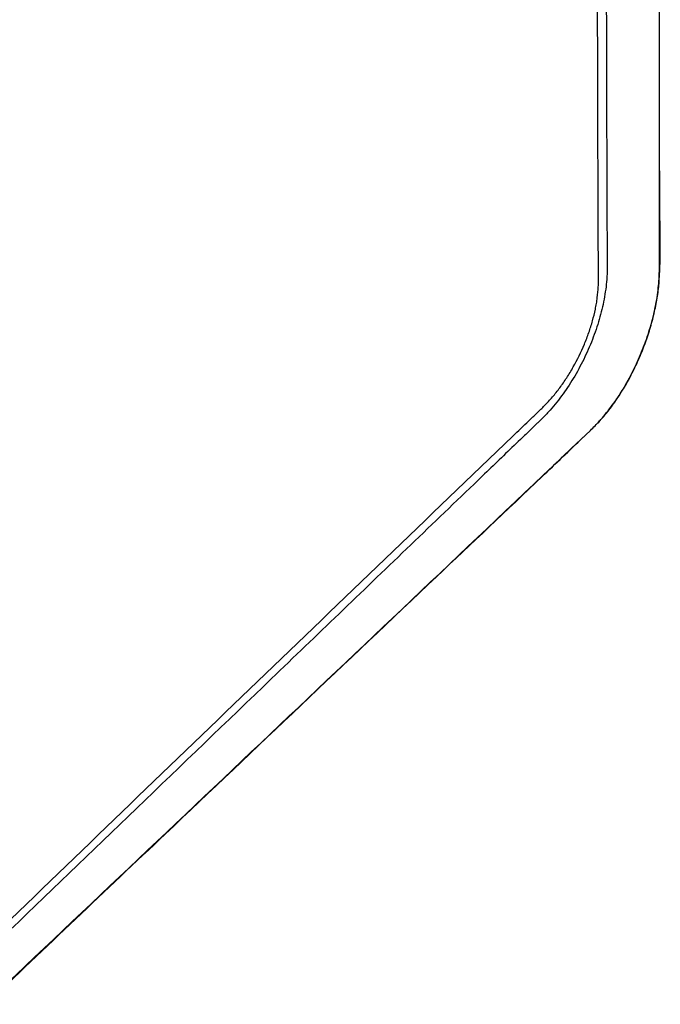
# Model space of a CAD drawing. Units: inches. Extents: x 0 to 265, y 0 to 51.
# Drawn here: x 136 to 139, y 32 to 37 of the extents above; entities that cross this region are included whole.
import ezdxf

# ---------------------------------------------------------------- set-up
doc = ezdxf.new("R2010")
doc.units = ezdxf.units.IN
doc.header["$MEASUREMENT"] = 0

msp = doc.modelspace()

# ---------------------------------------------------------------- linework, layer by layer
at = {"linetype": 'Continuous', "lineweight": 25, "ltscale": 4, "flags": 128}
for points in [[(139.3998, 35.8265), (139.3998, 35.8265), (139.3998, 36.0194), (139.3997, 36.7909), (139.3995, 39.297)], [(139.3988, 35.7886), (139.4004, 35.797), (139.4005, 35.7986)], [(139.0984, 35.0626), (139.0922, 35.054), (139.0904, 35.0522)]]:
    msp.add_lwpolyline(points, dxfattribs=at)
at = {"linetype": 'Continuous', "lineweight": 25, "ltscale": 4}
for points, knots in [([(139.4003, 35.7986), (139.4009, 35.807), (139.4045, 35.8577), (139.4043, 35.9661), (139.4013, 36.1636), (139.401, 36.4187), (139.4012, 37.4814), (139.4011, 38.4465), (139.401, 39.3075)], [0, 0, 0, 0, 0.007309, 0.04421, 0.091779, 0.174236, 0.263267, 1, 1, 1, 1]), ([(136.0953, 32.5173), (136.5229, 32.9295), (136.9506, 33.3412), (137.8063, 34.1641), (138.2342, 34.5754), (138.6889, 35.0122), (138.729, 35.0507), (138.7758, 35.0957), (138.7959, 35.115), (138.8093, 35.1278), (138.816, 35.1342), (138.8359, 35.1541), (138.8491, 35.1683), (138.8747, 35.1982), (138.887, 35.2138), (138.9111, 35.2462), (138.9227, 35.263), (138.9453, 35.2978), (138.9563, 35.3159), (138.9875, 35.3712), (139.006, 35.4091), (139.0304, 35.4676), (139.038, 35.4875), (139.0518, 35.527), (139.058, 35.5467), (139.0689, 35.5858), (139.0736, 35.6053), (139.0797, 35.6343), (139.0815, 35.644), (139.0848, 35.6632), (139.0863, 35.6728), (139.0901, 35.7011), (139.0917, 35.7193), (139.093, 35.7459), (139.0932, 35.7547), (139.0933, 35.7719), (139.0932, 35.7804), (139.092, 36.0628), (139.091, 36.3366), (139.0887, 37.1575), (139.088, 37.7042), (139.088, 38.2504)], [0, 0, 0, 0, 0.25, 0.25, 0.5, 0.5, 0.515625, 0.523438, 0.527344, 0.527344, 0.53125, 0.53125, 0.539063, 0.539063, 0.546875, 0.546875, 0.554688, 0.554688, 0.5625, 0.5625, 0.578125, 0.578125, 0.585938, 0.585938, 0.59375, 0.59375, 0.601563, 0.601563, 0.605469, 0.605469, 0.609375, 0.609375, 0.617188, 0.617188, 0.621094, 0.621094, 0.625, 0.625, 0.75, 0.75, 1, 1, 1, 1]), ([(139.1371, 35.8227), (139.1371, 35.8217), (139.1371, 35.8207), (139.1371, 35.8187), (139.137, 35.8156), (139.1368, 35.8086), (139.1363, 35.7945), (139.1355, 35.7823), (139.1336, 35.7578), (139.1319, 35.7413), (139.1274, 35.7081), (139.1246, 35.6913), (139.1183, 35.6576), (139.1147, 35.6407), (139.1025, 35.5902), (139.0927, 35.5564), (139.0754, 35.5056), (139.0692, 35.4885), (139.056, 35.4548), (139.0491, 35.4381), (139.0272, 35.3884), (139.0113, 35.356), (138.9852, 35.3083), (138.9761, 35.2925), (138.9574, 35.2617), (138.9477, 35.2466), (138.9181, 35.2023), (138.8974, 35.1741), (138.8646, 35.1339), (138.8534, 35.1208), (138.8362, 35.1019), (138.8304, 35.0956), (138.8187, 35.0834), (138.8128, 35.0774), (138.8069, 35.0716)], [0, 0, 0, 0, 0.003906, 0.003906, 0.007813, 0.015625, 0.03125, 0.0625, 0.0625, 0.125, 0.125, 0.1875, 0.1875, 0.25, 0.25, 0.375, 0.375, 0.4375, 0.4375, 0.5, 0.5, 0.625, 0.625, 0.6875, 0.6875, 0.75, 0.75, 0.875, 0.875, 0.9375, 0.9375, 0.96875, 0.96875, 1, 1, 1, 1]), ([(139.0917, 35.054), (139.1043, 35.0678), (139.1327, 35.0991), (139.1754, 35.1561), (139.2189, 35.2228), (139.259, 35.2942), (139.295, 35.3693), (139.3266, 35.4466), (139.3531, 35.5251), (139.3743, 35.6036), (139.3894, 35.6806), (139.3981, 35.7462), (139.3995, 35.7842), (139.4, 35.7988)], [0, 0, 0, 0, 0.077738, 0.17667, 0.273885, 0.370599, 0.465976, 0.561618, 0.656206, 0.750659, 0.84585, 0.940627, 1, 1, 1, 1]), ([(139.3988, 35.7886), (139.399, 35.7948), (139.3993, 35.8011), (139.3995, 35.8106), (139.3996, 35.8154), (139.3997, 35.821), (139.3998, 35.8233), (139.3998, 35.8249), (139.3998, 35.8258), (139.3998, 35.8265)], [0, 0, 0, 0, 0.5, 0.5, 0.75, 0.875, 0.9375, 0.9375, 1, 1, 1, 1]), ([(139.0984, 35.0626), (139.1081, 35.0732), (139.1178, 35.0843), (139.1369, 35.1075), (139.1464, 35.1197), (139.1747, 35.1574), (139.1929, 35.1841), (139.2192, 35.2266), (139.2279, 35.2411), (139.2448, 35.271), (139.2531, 35.2864), (139.277, 35.3331), (139.2918, 35.365), (139.3192, 35.4305), (139.3318, 35.4643), (139.3537, 35.5313), (139.3631, 35.5647), (139.3751, 35.6147), (139.3786, 35.6314), (139.3849, 35.6642), (139.3877, 35.6803), (139.3946, 35.728), (139.3975, 35.7588), (139.3988, 35.7886)], [0, 0, 0, 0, 0.0625, 0.0625, 0.125, 0.125, 0.25, 0.25, 0.3125, 0.3125, 0.375, 0.375, 0.5, 0.5, 0.625, 0.625, 0.75, 0.75, 0.8125, 0.8125, 0.875, 0.875, 1, 1, 1, 1]), ([(138.8069, 35.0716), (138.8059, 35.0708), (138.8051, 35.0699), (138.8033, 35.0682), (138.8007, 35.0656), (138.7945, 35.0597), (138.7821, 35.0478), (138.7573, 35.024), (138.7078, 34.9765), (138.6088, 34.8814), (138.4107, 34.6911), (138.2409, 34.5281), (137.9014, 34.202), (137.6751, 33.9847), (136.9964, 33.3326), (136.5441, 32.8979), (136.0922, 32.4634)], [0, 0, 0, 0, 0.000977, 0.000977, 0.001953, 0.003906, 0.007812, 0.015625, 0.03125, 0.0625, 0.125, 0.25, 0.25, 0.5, 0.5, 1, 1, 1, 1]), ([(136.0197, 32.142), (136.5255, 32.6201), (137.031, 33.0988), (138.042, 34.0567), (138.5474, 34.5359), (139.0527, 35.0152)], [0, 0, 0, 0, 0.5, 0.5, 1, 1, 1, 1]), ([(136.0108, 32.1294), (136.312, 32.4148), (137.068, 33.1311), (138.0006, 34.0167), (138.702, 34.6797), (138.9476, 34.9149), (139.0166, 34.9809)], [0, 0, 0, 0, 0.3004, 0.754163, 0.931, 1, 1, 1, 1])]:
    msp.add_open_spline(points, degree=3, knots=knots, dxfattribs=at)
for points in [[(139.1317, 38.306), (139.1317, 37.4792), (139.1335, 36.6514), (139.1371, 35.8227)], [(139.0527, 35.0152), (139.0687, 35.0308), (139.0839, 35.0466), (139.0984, 35.0626)]]:
    msp.add_open_spline(points, degree=3, dxfattribs=at)

doc.saveas('drawing.dxf')
